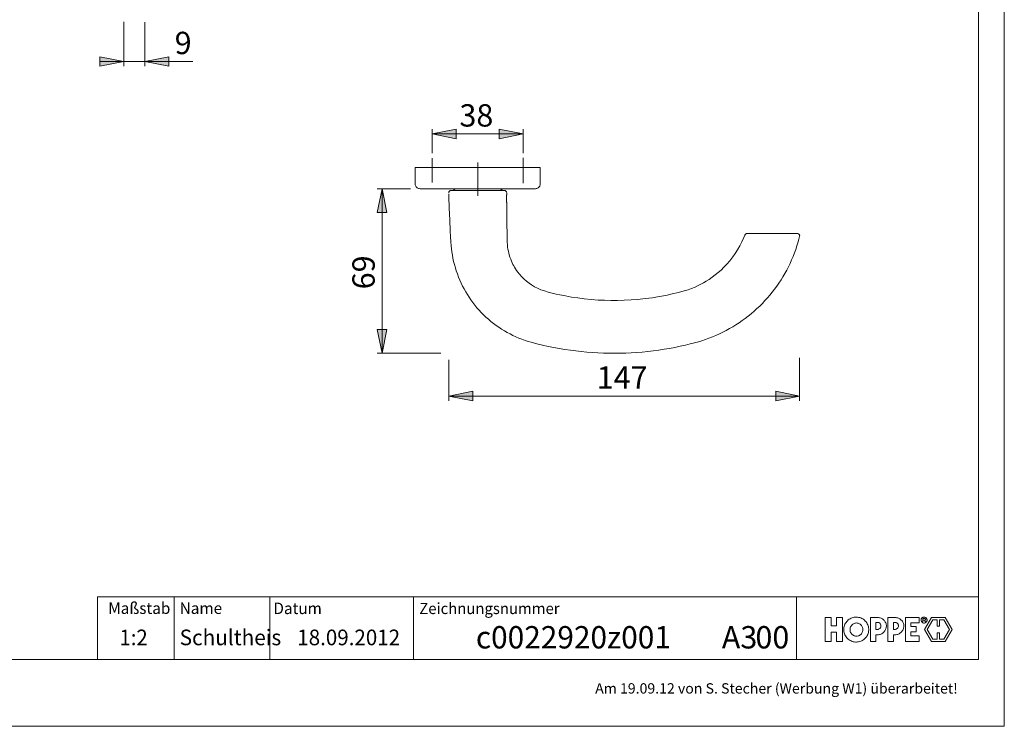
# Model space of a CAD drawing. Units: inches. Extents: x 0 to 420, y -1 to 301.
# Drawn here: x 214 to 420, y -1 to 147 of the extents above; entities that cross this region are included whole.
import ezdxf

# ---------------------------------------------------------------- set-up
doc = ezdxf.new("R2010")
doc.units = ezdxf.units.IN
doc.header["$MEASUREMENT"] = 0
for name, pattern in [('AI-Linetype-10', [19.05, 15.24, -1.27, 1.27, -1.27]), ('AI-Linetype-11', [19.05, 15.24, -1.27, 1.27, -1.27]), ('AI-Linetype-9', [19.05, 15.24, -1.27, 1.27, -1.27])]:
    doc.linetypes.add(name, pattern=pattern)
doc.layers.add('Ebene 1', color=7, linetype='Continuous')

# ---------------------------------------------------------------- blocks, each defined once
blk = doc.blocks.new('block 2')
at = {"layer": 'Ebene 1'}
h = blk.add_hatch(color=7, dxfattribs=at)
h.dxf.hatch_style = 2
h.paths.add_polyline_path([(130.32, 67.58), (125.32, 66.58), (125.32, 68.58)])
h.paths.add_polyline_path([(57.04, 67.58), (62.04, 68.58), (62.04, 66.58)])
h.paths.add_polyline_path([(133.77, 123.14), (128.77, 122.14), (128.77, 124.14)])
h.paths.add_polyline_path([(114.77, 123.14), (119.77, 124.14), (119.77, 122.14)])
h.paths.add_polyline_path([(377.25, 68.26), (372.25, 67.26), (372.25, 69.26)])
h.paths.add_polyline_path([(303.97, 68.26), (308.97, 69.26), (308.97, 67.26)])
h.paths.add_polyline_path([(195.71, 181.05), (200.71, 182.05), (200.71, 180.05)])
h.paths.add_polyline_path([(194.81, 181.05), (189.81, 180.05), (189.81, 182.05)])
h.paths.add_polyline_path([(240.51, 138.12), (245.51, 139.12), (245.51, 137.12)])
h.paths.add_polyline_path([(236.11, 138.12), (231.11, 137.12), (231.11, 139.12)])
h.paths.add_polyline_path([(240.51, 193.32), (245.51, 194.32), (245.51, 192.32)])
h.paths.add_polyline_path([(236.11, 193.32), (231.11, 192.32), (231.11, 194.32)])
h = blk.add_hatch(color=7, dxfattribs=at)
h.dxf.hatch_style = 2
h.paths.add_polyline_path([(319.52, 123), (314.52, 122), (314.52, 124)])
h.paths.add_polyline_path([(300.52, 123), (305.52, 124), (305.52, 122)])
h = blk.add_hatch(color=7, dxfattribs=at)
h.dxf.hatch_style = 2
h.paths.add_polyline_path([(290.04, 111.56), (291.04, 106.56), (289.04, 106.56)])
h.paths.add_polyline_path([(290.04, 77.19), (289.04, 82.19), (291.04, 82.19)])
at = {"layer": 'Ebene 1', "color": 7, "lineweight": 9}
for points in [[(236.11, 146.38), (236.11, 137.12)], [(240.51, 146.32), (240.51, 137.12)], [(236.11, 138.12), (231.11, 137.12), (231.11, 139.12), (236.11, 138.12)], [(236.11, 138.12), (231.11, 137.12), (231.11, 139.12)], [(236.11, 138.12), (231.11, 138.12)], [(236.11, 138.12), (240.51, 138.12)], [(240.51, 138.12), (245.51, 139.12), (245.51, 137.12), (240.51, 138.12)], [(240.51, 138.12), (245.51, 139.12), (245.51, 137.12)], [(240.51, 138.12), (250.54, 138.12)], [(300.52, 123), (305.52, 124), (305.52, 122), (300.52, 123)], [(300.52, 118.96), (300.52, 124)], [(300.52, 123), (305.52, 124), (305.52, 122)], [(319.52, 123), (314.52, 122), (314.52, 124), (319.52, 123)], [(319.52, 123), (314.52, 122), (314.52, 124)], [(319.52, 119.01), (319.52, 124)], [(300.52, 123), (319.52, 123)], [(296.97, 115.96), (296.97, 115.96), (297, 115.96), (297.05, 115.96), (297.12, 115.96), (297.21, 115.96), (297.33, 115.96), (297.47, 115.96), (297.63, 115.96), (297.81, 115.96), (298.02, 115.96), (298.24, 115.96), (298.49, 115.96), (298.75, 115.96), (299.03, 115.96), (299.34, 115.96), (299.66, 115.96), (300, 115.96), (300.36, 115.96), (300.73, 115.96), (301.12, 115.96), (301.53, 115.96), (301.95, 115.96), (302.38, 115.96), (302.83, 115.96), (303.29, 115.96), (303.76, 115.96), (304.24, 115.96), (304.73, 115.96), (305.24, 115.96), (305.75, 115.96), (306.26, 115.96), (306.79, 115.96), (307.32, 115.96), (307.85, 115.96), (308.39, 115.96), (308.93, 115.96), (309.47, 115.96), (310.02, 115.96), (310.56, 115.96), (311.1, 115.96), (311.64, 115.96), (312.18, 115.96), (312.71, 115.96), (313.24, 115.96), (313.77, 115.96), (314.29, 115.96), (314.8, 115.96), (315.3, 115.96), (315.79, 115.96), (316.27, 115.96), (316.74, 115.96), (317.2, 115.96), (317.65, 115.96), (318.09, 115.96), (318.51, 115.96), (318.91, 115.96), (319.3, 115.96), (319.68, 115.96), (320.03, 115.96), (320.37, 115.96), (320.69, 115.96), (321, 115.96), (321.28, 115.96), (321.55, 115.96), (321.79, 115.96), (322.01, 115.96), (322.22, 115.96), (322.4, 115.96), (322.56, 115.96), (322.7, 115.96), (322.82, 115.96), (322.91, 115.96), (322.98, 115.96), (323.03, 115.96), (323.06, 115.96), (323.07, 115.96)], [(296.97, 115.96), (296.97, 112.56)], [(323.07, 112.56), (323.07, 115.96)], [(290.04, 111.56), (291.04, 106.56), (289.04, 106.56), (290.04, 111.56)], [(295.99, 111.56), (289.04, 111.56)], [(290.04, 111.56), (291.04, 106.56), (289.04, 106.56)], [(290.04, 77.19), (290.04, 111.56)], [(296.97, 112.56), (296.98, 112.4), (297.01, 112.25), (297.07, 112.11), (297.16, 111.97), (297.26, 111.85), (297.38, 111.75), (297.51, 111.67), (297.66, 111.61), (297.81, 111.57), (297.97, 111.56)], [(322.07, 111.56), (322.06, 111.56), (322.04, 111.56), (322, 111.56), (321.93, 111.56), (321.84, 111.56), (321.73, 111.56), (321.59, 111.56), (321.43, 111.56), (321.26, 111.56), (321.06, 111.56), (320.84, 111.56), (320.6, 111.56), (320.34, 111.56), (320.06, 111.56), (319.76, 111.56), (319.45, 111.56), (319.12, 111.56), (318.76, 111.56), (318.4, 111.56), (318.01, 111.56), (317.62, 111.56), (317.2, 111.56), (316.78, 111.56), (316.34, 111.56), (315.89, 111.56), (315.43, 111.56), (314.96, 111.56), (314.48, 111.56), (313.99, 111.56), (313.49, 111.56), (312.99, 111.56), (312.48, 111.56), (311.97, 111.56), (311.45, 111.56), (310.93, 111.56), (310.41, 111.56), (309.89, 111.56), (309.36, 111.56), (308.84, 111.56), (308.32, 111.56), (307.81, 111.56), (307.3, 111.56), (306.79, 111.56), (306.29, 111.56), (305.8, 111.56), (305.31, 111.56), (304.84, 111.56), (304.37, 111.56), (303.92, 111.56), (303.47, 111.56), (303.04, 111.56), (302.62, 111.56), (302.21, 111.56), (301.82, 111.56), (301.45, 111.56), (301.09, 111.56), (300.75, 111.56), (300.42, 111.56), (300.12, 111.56), (299.83, 111.56), (299.56, 111.56), (299.31, 111.56), (299.08, 111.56), (298.87, 111.56), (298.68, 111.56), (298.52, 111.56), (298.37, 111.56), (298.25, 111.56), (298.15, 111.56), (298.07, 111.56), (298.01, 111.56), (297.98, 111.56), (297.97, 111.56)], [(304.47, 111.21), (304.37, 111.2), (304.27, 111.17), (304.19, 111.12), (304.11, 111.06), (304.05, 110.98), (304, 110.89), (303.98, 110.8), (303.97, 110.7)], [(304.47, 111.21), (304.49, 111.21), (304.55, 111.21), (304.65, 111.21), (304.79, 111.21), (304.97, 111.21), (305.17, 111.21), (305.42, 111.21), (305.71, 111.21), (306.01, 111.21), (306.35, 111.21), (306.72, 111.21), (307.11, 111.21), (307.52, 111.21), (307.94, 111.21), (308.38, 111.21), (308.84, 111.21), (309.43, 111.21), (310.03, 111.21)], [(304.93, 111.56), (305, 111.42)], [(305, 111.42), (305.03, 111.38), (305.06, 111.33), (305.1, 111.3), (305.15, 111.27), (305.2, 111.24), (305.25, 111.22), (305.3, 111.21), (305.35, 111.21)], [(305.02, 111.39), (305.02, 111.21)], [(310.03, 111.21), (310.09, 111.21), (310.57, 111.21), (311.05, 111.21), (311.54, 111.21), (312.01, 111.21), (312.46, 111.21), (312.88, 111.21), (313.3, 111.21), (313.7, 111.21), (314.03, 111.21), (314.33, 111.21), (314.62, 111.21), (314.87, 111.21), (315.07, 111.21), (315.25, 111.21), (315.39, 111.21), (315.49, 111.21), (315.55, 111.21), (315.57, 111.21), (315.57, 111.21)], [(314.68, 111.21), (314.73, 111.21), (314.79, 111.22), (314.84, 111.24), (314.88, 111.27), (314.93, 111.3), (314.97, 111.33), (315, 111.38), (315.03, 111.42)], [(315.02, 111.21), (315.02, 111.39)], [(315.03, 111.42), (315.1, 111.56)], [(315.57, 111.21), (315.66, 111.2), (315.76, 111.17), (315.84, 111.13), (315.92, 111.06), (315.98, 110.99), (316.03, 110.9), (316.06, 110.81), (316.07, 110.71)], [(322.07, 111.56), (322.22, 111.57), (322.37, 111.61), (322.52, 111.67), (322.65, 111.75), (322.77, 111.85), (322.87, 111.97), (322.96, 112.11), (323.02, 112.25), (323.05, 112.4), (323.07, 112.56)], [(303.97, 110.51), (303.98, 110.33), (303.99, 109.91), (304.07, 107.47), (304.17, 105.08), (304.29, 102.73), (304.35, 101.49), (304.41, 100.48), (304.48, 99.65), (304.54, 98.99), (304.62, 98.36), (304.73, 97.69), (304.85, 97.02), (304.99, 96.36), (305.16, 95.7), (305.34, 95.04), (305.54, 94.39), (305.77, 93.75), (306.01, 93.11), (306.27, 92.48), (306.55, 91.86), (306.85, 91.24), (307.16, 90.64), (307.5, 90.05), (307.85, 89.46), (308.22, 88.89), (308.6, 88.33), (309.01, 87.77), (309.43, 87.23), (309.86, 86.71), (310.31, 86.2), (310.77, 85.71), (311.25, 85.22), (311.74, 84.75), (312.25, 84.3), (312.78, 83.85), (313.31, 83.42), (313.86, 83.01), (314.42, 82.62), (315, 82.24), (315.58, 81.88), (316.17, 81.54), (316.77, 81.22), (317.38, 80.91), (317.99, 80.63), (318.62, 80.36), (319.25, 80.11), (319.9, 79.88), (320.53, 79.68), (321.17, 79.49), (321.87, 79.3), (322.65, 79.1), (323.55, 78.89), (324.71, 78.64), (325.89, 78.4), (327.05, 78.18), (328.2, 77.99), (329.36, 77.82), (330.51, 77.67), (331.65, 77.54), (332.79, 77.43), (333.95, 77.34), (335.11, 77.27), (336.27, 77.23), (337.44, 77.2), (338.6, 77.19), (339.76, 77.2), (340.93, 77.23), (342.08, 77.29), (343.24, 77.36), (344.39, 77.45), (345.54, 77.56), (346.68, 77.7), (347.82, 77.85), (348.95, 78.02), (350.07, 78.22), (351.19, 78.43), (352.31, 78.66), (353.42, 78.91), (354.4, 79.15), (355.29, 79.37), (356.11, 79.6), (356.82, 79.82), (357.58, 80.07), (358.32, 80.34), (359.05, 80.62), (359.77, 80.93), (360.5, 81.25), (361.21, 81.6), (361.91, 81.96), (362.61, 82.34), (363.29, 82.73), (363.95, 83.15), (364.61, 83.57), (365.25, 84.02), (365.89, 84.48), (366.52, 84.96), (367.13, 85.46), (367.74, 85.98), (368.33, 86.51), (368.91, 87.06), (369.47, 87.61), (370.01, 88.18), (370.53, 88.76), (371.04, 89.35), (371.53, 89.96), (372.01, 90.58), (372.48, 91.22), (372.93, 91.86), (373.36, 92.52), (373.77, 93.19), (374.17, 93.87), (374.55, 94.56), (374.91, 95.26), (375.26, 95.97), (375.58, 96.69), (375.89, 97.41), (376.17, 98.14), (376.44, 98.88), (376.69, 99.63), (376.89, 100.29), (377.09, 100.99), (377.24, 101.59)], [(316.07, 110.26), (316.07, 110.26), (316.06, 110.24), (316.06, 110.2), (316.05, 110.14), (316.04, 110.06), (316.03, 109.96), (316.03, 109.85), (316.02, 109.73), (316.02, 109.6), (316.02, 109.46), (316.02, 109.33), (316.02, 109.2), (316.03, 109.08), (316.04, 108.97), (316.05, 108.87), (316.06, 108.79), (316.06, 108.72), (316.07, 108.68), (316.07, 108.66)], [(316.07, 110.26), (316.07, 110.71)], [(365.82, 101.89), (365.63, 101.4), (365.21, 100.47), (364.77, 99.6), (364.3, 98.79), (363.81, 98.02), (363.3, 97.3), (362.69, 96.52), (362.07, 95.81), (361.45, 95.15), (360.83, 94.56), (360.23, 94.03), (359.63, 93.54), (358.99, 93.06), (358.36, 92.63), (357.76, 92.25), (357.19, 91.91), (356.64, 91.62), (356.09, 91.34), (355.41, 91.03), (354.69, 90.74), (353.94, 90.47), (353.15, 90.21), (351.92, 89.88), (350.64, 89.58), (349.31, 89.29), (347.92, 89.03), (346.49, 88.8), (345, 88.6), (343.48, 88.44), (342.05, 88.32), (340.61, 88.25), (339.21, 88.21), (337.84, 88.21), (336.49, 88.25), (335.16, 88.31), (333.69, 88.42), (332.26, 88.57), (330.9, 88.74), (329.6, 88.94), (328.36, 89.16), (327.2, 89.39), (326.38, 89.57), (325.56, 89.77), (324.76, 89.97), (323.96, 90.2), (323.21, 90.46), (322.52, 90.76), (321.87, 91.09), (321.24, 91.47), (320.73, 91.82), (320.22, 92.22), (319.71, 92.66), (319.2, 93.17), (318.71, 93.72), (318.41, 94.11), (318.14, 94.49), (317.9, 94.84), (317.7, 95.17), (317.53, 95.48), (317.38, 95.76), (317.21, 96.1), (317.06, 96.44), (316.91, 96.82), (316.75, 97.26), (316.6, 97.75), (316.5, 98.11), (316.41, 98.49), (316.33, 98.91), (316.26, 99.37), (316.21, 99.87), (316.18, 100.42), (316.17, 101.11), (316.15, 101.87), (316.14, 102.69), (316.12, 103.57), (316.11, 104.52), (316.1, 105.53), (316.09, 106.56), (316.08, 107.64), (316.07, 108.66)], [(365.83, 101.89), (365.86, 101.96), (365.9, 102.02), (365.95, 102.08), (366.01, 102.12), (366.08, 102.16), (366.15, 102.19), (366.22, 102.2), (366.29, 102.21)], [(366.3, 102.21), (366.29, 102.21), (366.32, 102.21), (366.37, 102.21), (366.45, 102.21), (366.55, 102.21), (366.67, 102.21), (366.83, 102.21), (367, 102.21), (367.19, 102.21), (367.41, 102.21), (367.65, 102.21), (367.92, 102.21), (368.2, 102.21), (368.5, 102.21), (368.82, 102.21), (369.16, 102.21), (369.52, 102.21), (369.89, 102.21), (370.27, 102.21)], [(370.27, 102.21), (370.77, 102.21), (371.27, 102.21), (371.78, 102.21), (372.27, 102.21), (372.9, 102.21), (373.51, 102.21), (374.11, 102.21), (374.69, 102.21), (375.21, 102.21), (375.7, 102.21), (376.17, 102.21), (376.58, 102.21)], [(376.58, 102.21), (376.69, 102.21), (376.74, 102.21), (376.76, 102.21), (376.76, 102.21)], [(376.76, 102.21), (376.88, 102.2), (376.98, 102.16), (377.08, 102.1), (377.16, 102.02), (377.22, 101.92), (377.25, 101.81), (377.26, 101.7), (377.25, 101.59)], [(290.04, 77.19), (289.04, 82.19), (291.04, 82.19), (290.04, 77.19)], [(290.04, 77.19), (289.04, 82.19), (291.04, 82.19)], [(301.31, 77.19), (289.04, 77.19)], [(302.31, 77.19), (294.58, 77.19)], [(377.25, 76.24), (377.25, 67.26)], [(303.97, 75.81), (303.97, 67.26)], [(303.97, 68.26), (308.97, 69.26), (308.97, 67.26), (303.97, 68.26)], [(303.97, 68.26), (308.97, 69.26), (308.97, 67.26)], [(303.97, 68.26), (377.25, 68.26)], [(377.25, 68.26), (372.25, 67.26), (372.25, 69.26), (377.25, 68.26)], [(377.25, 68.26), (372.25, 67.26), (372.25, 69.26)]]:
    blk.add_lwpolyline(points, dxfattribs=at)
at = {"layer": 'Ebene 1', "color": 7, "linetype": 'AI-Linetype-10', "lineweight": 9}
blk.add_lwpolyline([(300.52, 112.88), (300.52, 117.96)], dxfattribs=at)
at = {"layer": 'Ebene 1', "color": 7, "linetype": 'AI-Linetype-11', "lineweight": 9}
blk.add_lwpolyline([(319.52, 112.71), (319.52, 118.01)], dxfattribs=at)
at = {"layer": 'Ebene 1', "color": 7, "linetype": 'AI-Linetype-9', "lineweight": 9}
blk.add_lwpolyline([(310.02, 117), (310.02, 110.08)], dxfattribs=at)
at = {"layer": 'Ebene 1', "color": 7, "char_height": 4.6702, "attachment_point": 7}
for s, insert in [('\\fArial|b0|i0|c0|p34;\\W1.00024;9', (246.72, 139.66)), ('\\fArial|b0|i0|c0|p34;\\W1.00024;38', (306.2, 124.53)), ('\\fArial|b0|i0|c0|p34;\\W1.00024;147', (334.88, 69.8))]:
    blk.add_mtext(s, dxfattribs=dict(at, insert=insert))
at = {"layer": 'Ebene 1', "color": 7, "insert": (288.5, 90.55), "char_height": 4.6702, "attachment_point": 7, "rotation": 90}
blk.add_mtext('\\fArial|b0|i0|c0|p34;\\W1.00024;69', dxfattribs=at)

msp = doc.modelspace()

# ---------------------------------------------------------------- linework, layer by layer
at = {"layer": 'Ebene 1', "color": 7, "lineweight": 9}
for points in [[(420, -0.71), (0, -0.71), (0, 297), (420, 297), (420, -0.71)], [(414.62, 283.45), (414.62, 13.25)], [(230.62, 26.33), (230.62, 13.25)], [(230.62, 26.33), (414.62, 26.33)], [(246.62, 26.33), (246.62, 13.25)], [(266.62, 26.33), (266.62, 13.25)], [(296.62, 26.33), (296.62, 13.25)], [(376.62, 26.33), (376.62, 13.25)], [(382.57, 22.02), (382.57, 17.02)], [(382.57, 22.02), (383.81, 22.02)], [(383.81, 22.02), (383.81, 20.25)], [(384.93, 22.02), (386.18, 22.02)], [(384.93, 22.02), (384.93, 20.25)], [(386.18, 22.02), (386.18, 17.02)], [(389.12, 22.1), (388.89, 22.09), (388.66, 22.06), (388.43, 22.02), (388.21, 21.95), (388, 21.87), (387.8, 21.76), (387.6, 21.64), (387.42, 21.5), (387.25, 21.35), (387.09, 21.18), (386.95, 21), (386.82, 20.81), (386.72, 20.6), (386.63, 20.39), (386.56, 20.17), (386.51, 19.95), (386.48, 19.72), (386.47, 19.49), (386.48, 19.26), (386.51, 19.03), (386.56, 18.81), (386.63, 18.59), (386.72, 18.38), (386.82, 18.17), (386.95, 17.98), (387.09, 17.8), (387.25, 17.63), (387.42, 17.48), (387.6, 17.34), (387.8, 17.22), (388, 17.11), (388.21, 17.03), (388.43, 16.96), (388.66, 16.91), (388.89, 16.89), (389.12, 16.88)], [(389.12, 20.87), (388.95, 20.85), (388.78, 20.82), (388.62, 20.76), (388.47, 20.69), (388.33, 20.59), (388.2, 20.48), (388.08, 20.36), (387.99, 20.22), (387.9, 20.07), (387.84, 19.91), (387.8, 19.74), (387.78, 19.57), (387.78, 19.4), (387.8, 19.24), (387.84, 19.07), (387.9, 18.91), (387.99, 18.76), (388.08, 18.62), (388.2, 18.5), (388.33, 18.39), (388.47, 18.29), (388.62, 18.22), (388.78, 18.16), (388.95, 18.12), (389.12, 18.11)], [(389.12, 16.88), (389.35, 16.9), (389.58, 16.93), (389.8, 16.98), (390.02, 17.06), (390.23, 17.15), (390.44, 17.26), (390.63, 17.39), (390.81, 17.54), (390.97, 17.7), (391.13, 17.88), (391.26, 18.07), (391.38, 18.27), (391.48, 18.47), (391.56, 18.69), (391.62, 18.91), (391.66, 19.14), (391.68, 19.37), (391.68, 19.61), (391.66, 19.84), (391.62, 20.06), (391.56, 20.29), (391.48, 20.5), (391.38, 20.71), (391.26, 20.91), (391.13, 21.1), (390.97, 21.28), (390.81, 21.44), (390.63, 21.58), (390.44, 21.71), (390.23, 21.83), (390.02, 21.92), (389.8, 21.99), (389.58, 22.05), (389.35, 22.08), (389.12, 22.1)], [(389.12, 18.11), (389.29, 18.12), (389.45, 18.16), (389.61, 18.22), (389.77, 18.29), (389.91, 18.39), (390.04, 18.5), (390.15, 18.62), (390.25, 18.76), (390.33, 18.91), (390.39, 19.07), (390.43, 19.24), (390.46, 19.4), (390.46, 19.57), (390.43, 19.74), (390.39, 19.91), (390.33, 20.07), (390.25, 20.22), (390.15, 20.36), (390.04, 20.48), (389.91, 20.59), (389.77, 20.69), (389.61, 20.76), (389.45, 20.82), (389.29, 20.85), (389.12, 20.87)], [(392.06, 22.02), (393.56, 22.02)], [(392.06, 17.02), (392.06, 22.02)], [(393.2, 19.52), (393.2, 20.99)], [(393.2, 20.99), (393.54, 20.99)], [(394.23, 20.26), (394.23, 20.38), (394.2, 20.51), (394.15, 20.62), (394.08, 20.72), (394, 20.81), (393.9, 20.89), (393.79, 20.94), (393.67, 20.97), (393.54, 20.98)], [(394.84, 21.49), (394.71, 21.61), (394.56, 21.72), (394.41, 21.81), (394.25, 21.88), (394.09, 21.94), (393.91, 21.98), (393.74, 22.01), (393.56, 22.02)], [(395.37, 20.21), (395.36, 20.39), (395.33, 20.56), (395.29, 20.73), (395.23, 20.9), (395.15, 21.06), (395.06, 21.22), (394.96, 21.36), (394.84, 21.49)], [(395.7, 22.02), (397.21, 22.02)], [(395.7, 17.02), (395.7, 22.02)], [(396.84, 19.52), (396.84, 20.99)], [(396.84, 20.99), (397.19, 20.99)], [(397.88, 20.26), (397.87, 20.38), (397.84, 20.51), (397.8, 20.62), (397.73, 20.72), (397.64, 20.81), (397.54, 20.89), (397.43, 20.94), (397.31, 20.97), (397.19, 20.98)], [(398.48, 21.49), (398.35, 21.61), (398.21, 21.72), (398.06, 21.81), (397.9, 21.88), (397.73, 21.94), (397.56, 21.98), (397.38, 22.01), (397.21, 22.02)], [(399.01, 20.21), (399, 20.39), (398.98, 20.56), (398.93, 20.73), (398.87, 20.9), (398.8, 21.06), (398.71, 21.22), (398.6, 21.36), (398.48, 21.49)], [(399.35, 17.02), (399.35, 22.02)], [(399.35, 22.02), (402.19, 22.02)], [(400.5, 20.91), (402.19, 20.91)], [(400.5, 20.16), (400.5, 20.91)], [(402.19, 20.91), (402.19, 22.02)], [(403.23, 20.85), (403.35, 20.86), (403.45, 20.89), (403.56, 20.94), (403.65, 21.01), (403.73, 21.09), (403.79, 21.18), (403.83, 21.29), (403.86, 21.4), (403.86, 21.51), (403.85, 21.62), (403.81, 21.73), (403.76, 21.83), (403.69, 21.92), (403.6, 21.99), (403.51, 22.05), (403.4, 22.09), (403.29, 22.11), (403.18, 22.11), (403.07, 22.09), (402.96, 22.05), (402.86, 21.99), (402.78, 21.92), (402.71, 21.83), (402.65, 21.73), (402.62, 21.62), (402.6, 21.51), (402.61, 21.4), (402.63, 21.29), (402.68, 21.18), (402.74, 21.09), (402.82, 21.01), (402.91, 20.94), (403.01, 20.89), (403.12, 20.86), (403.23, 20.85)], [(402.98, 21.83), (403.36, 21.83)], [(402.98, 21.12), (402.98, 21.83)], [(402.98, 21.43), (403.36, 21.43)], [(404.76, 22.02), (403.32, 19.52)], [(403.51, 21.68), (403.51, 21.71), (403.5, 21.74), (403.48, 21.76), (403.47, 21.79), (403.44, 21.8), (403.42, 21.82), (403.39, 21.83), (403.36, 21.83)], [(403.36, 21.43), (403.39, 21.44), (403.42, 21.44), (403.44, 21.46), (403.47, 21.48), (403.48, 21.5), (403.5, 21.53), (403.51, 21.55), (403.51, 21.58)], [(403.36, 21.43), (403.54, 21.12)], [(403.51, 21.58), (403.51, 21.68)], [(405.04, 21.54), (403.88, 19.52)], [(407.65, 22.02), (404.76, 22.02)], [(405.97, 21.54), (405.04, 21.54)], [(405.97, 21.54), (405.97, 20.19)], [(406.45, 21.54), (406.45, 20.19)], [(407.37, 21.54), (406.45, 21.54)], [(408.54, 19.52), (407.37, 21.54)], [(409.09, 19.52), (407.65, 22.02)], [(383.81, 20.25), (384.93, 20.25)], [(383.81, 18.92), (384.93, 18.92)], [(383.81, 18.92), (383.81, 17.02)], [(384.93, 18.92), (384.93, 17.02)], [(393.2, 19.52), (393.49, 19.52)], [(393.49, 19.52), (393.62, 19.53), (393.74, 19.56), (393.86, 19.62), (393.97, 19.69), (394.06, 19.78), (394.13, 19.89), (394.19, 20.01), (394.22, 20.13), (394.23, 20.26)], [(393.54, 18.41), (393.72, 18.42), (393.9, 18.45), (394.07, 18.49), (394.24, 18.55), (394.4, 18.63), (394.55, 18.72), (394.69, 18.83), (394.82, 18.95)], [(394.82, 18.95), (394.94, 19.08), (395.04, 19.22), (395.14, 19.37), (395.21, 19.53), (395.28, 19.69), (395.32, 19.86), (395.35, 20.03), (395.37, 20.21)], [(396.84, 19.52), (397.13, 19.52)], [(397.13, 19.52), (397.26, 19.53), (397.38, 19.56), (397.5, 19.62), (397.61, 19.69), (397.7, 19.78), (397.78, 19.89), (397.83, 20.01), (397.87, 20.13), (397.88, 20.26)], [(397.19, 18.41), (397.36, 18.42), (397.54, 18.45), (397.71, 18.49), (397.88, 18.55), (398.04, 18.63), (398.19, 18.72), (398.34, 18.83), (398.47, 18.95)], [(398.47, 18.95), (398.58, 19.08), (398.69, 19.22), (398.78, 19.37), (398.86, 19.53), (398.92, 19.69), (398.97, 19.86), (399, 20.03), (399.01, 20.21)], [(400.5, 20.16), (401.61, 20.16)], [(400.5, 18.99), (401.61, 18.99)], [(400.5, 18.2), (400.5, 18.99)], [(401.61, 18.99), (401.61, 20.16)], [(403.32, 19.52), (404.76, 17.02)], [(403.88, 19.52), (405.04, 17.5)], [(405.97, 20.19), (406.45, 20.19)], [(405.97, 18.84), (406.45, 18.84)], [(405.97, 18.84), (405.97, 17.5)], [(406.45, 18.84), (406.45, 17.5)], [(407.37, 17.5), (408.54, 19.52)], [(407.65, 17.02), (409.09, 19.52)], [(382.57, 17.02), (383.81, 17.02)], [(384.93, 17.02), (386.18, 17.02)], [(392.06, 17.02), (393.2, 17.02)], [(393.2, 17.02), (393.2, 18.41)], [(393.2, 18.41), (393.54, 18.41)], [(395.7, 17.02), (396.84, 17.02)], [(396.84, 18.41), (397.19, 18.41)], [(396.84, 17.02), (396.84, 18.41)], [(399.35, 17.02), (402.19, 17.02)], [(400.5, 18.2), (402.19, 18.2)], [(402.19, 17.02), (402.19, 18.2)], [(404.76, 17.02), (407.65, 17.02)], [(405.04, 17.5), (405.97, 17.5)], [(406.45, 17.5), (407.37, 17.5)], [(414.62, 13.25), (20.1, 13.25)]]:
    msp.add_lwpolyline(points, dxfattribs=at)

# ---------------------------------------------------------------- block references
at = {"layer": 'Ebene 1'}
msp.add_blockref('block 2', (0, 0), dxfattribs=at)

# ---------------------------------------------------------------- texts
at = {"layer": 'Ebene 1', "color": 7, "attachment_point": 7}
for s, insert, char_height in [('\\fArial Narrow|b0|i0|c0|p34;\\W0.980008;Maßstab', (232.85, 22.76), 2.3989), ('\\fArial Narrow|b0|i0|c0|p34;\\W0.978799;Name', (247.77, 22.76), 2.3989), ('\\fArial Narrow|b0|i0|c0|p34;\\W0.978407;Datum', (267.34, 22.73), 2.3989), ('\\fArial Narrow|b0|i0|c0|p34;\\W0.976524;Zeichnungsnummer', (297.81, 22.73), 2.3351), ('\\fArial Narrow|b0|i0|c0|p34;\\W0.950724;1:2', (235.2, 16.22), 3.2691), ('\\fArial Narrow|b0|i0|c0|p34;\\W0.97353;Schultheis', (247.76, 16.22), 3.2691), ('\\fArial Narrow|b0|i0|c0|p34;\\W0.963967;18.09.2012', (272.33, 16.22), 3.2691), ('\\fArial Narrow|b0|i0|c0|p34;\\W0.978215;c0022920z001', (309.63, 15.55), 4.6701), ('\\fArial Narrow|b0|i0|c0|p34;\\W1;A3', (361, 15.55), 4.6702), ('\\fArial Narrow|b0|i0|c0|p34;\\W1;00', (368.02, 15.55), 4.6702), ('\\fArial|b0|i0|c0|p34;\\W1;Am 19.09.12 von S. Stecher (Werbung W1) überarbeitet!', (334.55, 6.13), 2.159)]:
    msp.add_mtext(s, dxfattribs=dict(at, insert=insert, char_height=char_height))

doc.saveas('drawing.dxf')
